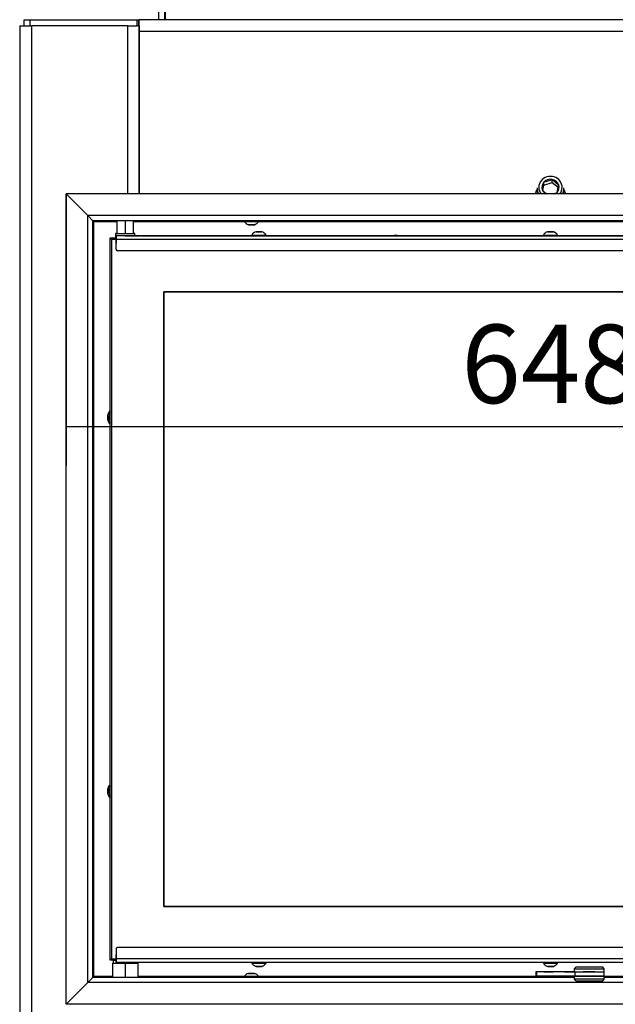
# Model space of a CAD drawing. Units: millimetres. Extents: x 0 to 841, y 594 to 1188.
# Drawn here: x 472 to 512, y 702 to 768 of the extents above; entities that cross this region are included whole.
import ezdxf

# ---------------------------------------------------------------- set-up
doc = ezdxf.new("R2010")
doc.units = ezdxf.units.MM
for name, color, linetype in [('Default', 7, 'Continuous'), ('H01-012-0', 7, 'Continuous'), ('H01-013-0', 7, 'Continuous'), ('H01-110-1', 7, 'Continuous'), ('H01-114-3', 7, 'Continuous'), ('H01-115-4', 7, 'Continuous'), ('H01-166-0', 7, 'Continuous'), ('H01-204-2', 7, 'Continuous'), ('H01-205-3', 7, 'Continuous'), ('H02-169-1', 7, 'Continuous'), ('H04-102-0', 7, 'Continuous'), ('H04-104-1', 7, 'Continuous'), ('H06-053-0', 7, 'Continuous'), ('H07-052-4', 7, 'Continuous'), ('H07-075L_HP-059', 7, 'Continuous'), ('H07-076-0', 7, 'Continuous'), ('H07-078-1', 7, 'Continuous'), ('H07-081L-2', 7, 'Continuous'), ('H07-083-2', 7, 'Continuous'), ('H07-084_DIL1', 7, 'Continuous'), ('H07-084_DIL2', 7, 'Continuous'), ('H07-102L-0', 7, 'Continuous'), ('H07-104L_HP-059', 7, 'Continuous'), ('H07-109-0', 7, 'Continuous'), ('HZ-373-0', 7, 'Continuous'), ('HZ-375L-0', 7, 'Continuous'), ('HZ-375R-0', 7, 'Continuous'), ('SCREW_DIN_7991_M', 7, 'Continuous'), ('SCREW_DIN_912_M1', 7, 'Continuous'), ('SCREW_ISO_7380_M', 7, 'Continuous')]:
    doc.layers.add(name, color=color, linetype=linetype)
doc.styles.add('SEACAD_Arial', font='ARIALN.TTF', dxfattribs={"width": 0.83})
doc.dimstyles.new('ISO', dxfattribs={"dimtxt": 5.25, "dimasz": 5.25, "dimexe": 2.625, "dimexo": 0, "dimgap": 1.5, "dimtad": 1, "dimlfac": 10, "dimtxsty": 'SEACAD_Arial', "dimblk1": '_SE_FILLED', "dimblk2": '_SE_FILLED', "dimsah": 1, "dimcen": 2.625, "dimadec": 0, "dimazin": 0, "dimtfac": 1, "dimtmove": 0, "dimatfit": 3, "dimfxl": 0, "dimtolj": 1, "dimarcsym": 0})

# ---------------------------------------------------------------- blocks, each defined once
blk = doc.blocks.new('SE14')
at = {"layer": 'H01-012-0', "color": 7, "linetype": 'Continuous'}
for p, q in [((509.394, 704.279), (509.294, 704.179)), ((509.294, 704.179), (511.294, 704.179)), ((509.294, 704.179), (509.294, 703.979)), ((509.364, 703.979), (511.294, 703.979)), ((511.194, 704.279), (509.394, 704.279)), ((511.294, 704.179), (511.194, 704.279)), ((511.294, 703.979), (511.294, 704.179))]:
    blk.add_line(p, q, dxfattribs=at)
at = {"layer": 'H01-013-0', "color": 7, "linetype": 'Continuous'}
for p, q in [((509.294, 703.679), (511.294, 703.679)), ((509.294, 703.679), (509.294, 703.479)), ((511.294, 703.479), (509.294, 703.479)), ((509.294, 703.479), (509.394, 703.379)), ((509.394, 703.379), (511.194, 703.379)), ((511.194, 703.379), (511.294, 703.479)), ((511.294, 703.479), (511.294, 703.679))]:
    blk.add_line(p, q, dxfattribs=at)
at = {"layer": 'H01-110-1', "color": 7, "linetype": 'Continuous'}
for p, q in [((472.201, 767.254), (473.001, 767.254)), ((472.201, 767.254), (472.201, 671.154)), ((479.401, 767.254), (473.001, 767.254)), ((473.001, 767.254), (473.001, 688.554)), ((479.401, 767.254), (480.062, 767.254)), ((479.401, 767.254), (479.401, 756.004)), ((480.162, 767.254), (480.201, 767.254)), ((480.201, 767.254), (480.201, 756.004))]:
    blk.add_line(p, q, dxfattribs=at)
at = {"layer": 'H01-114-3', "color": 7, "linetype": 'Continuous'}
for p, q in [((481.502, 767.654), (481.502, 776.907)), ((481.902, 767.654), (481.902, 776.907))]:
    blk.add_line(p, q, dxfattribs=at)
at = {"layer": 'H01-115-4', "color": 7, "linetype": 'Continuous'}
blk.add_line((481.952, 767.654), (481.952, 776.907), dxfattribs=at)
at = {"layer": 'H01-166-0', "color": 7, "linetype": 'Continuous'}
for p, q in [((480.201, 760.171), (480.202, 760.171)), ((480.201, 756.547), (480.202, 756.547))]:
    blk.add_line(p, q, dxfattribs=at)
at = {"layer": 'H01-204-2', "color": 7, "linetype": 'Continuous'}
for p, q in [((480.201, 766.654), (480.202, 766.654)), ((480.201, 764.854), (480.202, 764.854)), ((480.201, 763.854), (480.202, 763.854))]:
    blk.add_line(p, q, dxfattribs=at)
at = {"layer": 'H01-205-3', "color": 7, "linetype": 'Continuous'}
for p, q in [((472.502, 767.654), (472.902, 767.654)), ((472.502, 767.254), (472.502, 767.654)), ((472.902, 767.654), (480.062, 767.654)), ((472.902, 767.254), (472.902, 767.654)), ((480.026, 767.254), (480.062, 767.254)), ((480.062, 767.654), (480.162, 767.654)), ((480.062, 767.254), (480.062, 767.654)), ((480.162, 767.254), (480.062, 767.254)), ((480.162, 767.654), (480.202, 767.654)), ((480.162, 767.254), (480.162, 767.654)), ((480.201, 767.254), (480.202, 767.254)), ((480.202, 766.854), (480.202, 767.654)), ((535.202, 767.654), (480.202, 767.654)), ((480.202, 756.004), (480.202, 766.854)), ((535.202, 766.854), (480.202, 766.854))]:
    blk.add_line(p, q, dxfattribs=at)
for start, end in [(148.99728, 166.22947), (13.77018, 31.00272)]:
    blk.add_arc((507.702, 755.754), 1.05, start, end, dxfattribs=at)
at = {"layer": 'H02-169-1', "color": 7, "linetype": 'Continuous'}
for p, q in [((506.802, 756.036), (506.802, 756.004)), ((508.602, 756.004), (508.602, 756.036))]:
    blk.add_line(p, q, dxfattribs=at)
for start_param, end_param in [(0, 0.037307), (3.104279, 3.141593)]:
    blk.add_ellipse((507.702, 756.036), major_axis=(-0.9, 0), ratio=0.940553, start_param=start_param, end_param=end_param, dxfattribs=at)
at = {"layer": 'H04-102-0', "color": 7, "linetype": 'Continuous'}
for p, q in [((507.22, 703.979), (506.72, 703.979)), ((506.72, 703.979), (506.72, 703.679)), ((509.364, 703.979), (506.79, 703.979)), ((506.79, 703.679), (506.79, 703.979)), ((507.255, 703.979), (507.891, 703.979)), ((508.185, 703.979), (507.549, 703.979)), ((508.649, 703.979), (508.22, 703.979)), ((508.649, 703.979), (509.294, 703.979)), ((508.889, 703.979), (509.968, 703.979)), ((508.889, 703.979), (510.191, 703.979)), ((509.364, 703.979), (511.294, 703.979)), ((509.364, 703.679), (509.364, 703.979)), ((510.675, 703.979), (509.884, 703.979)), ((509.913, 703.979), (510.704, 703.979)), ((511.294, 703.679), (511.294, 703.979)), ((506.72, 703.679), (506.79, 703.679)), ((509.364, 703.679), (506.79, 703.679)), ((509.894, 703.679), (509.294, 703.679)), ((511.294, 703.679), (509.364, 703.679)), ((509.884, 703.679), (509.894, 703.679)), ((510.704, 703.679), (510.694, 703.679))]:
    blk.add_line(p, q, dxfattribs=at)
at = {"layer": 'H04-104-1', "color": 7, "linetype": 'Continuous'}
for p, q in [((506.72, 703.679), (506.79, 703.679)), ((506.72, 703.679), (506.72, 703.604)), ((508.72, 703.604), (508.72, 703.679))]:
    blk.add_line(p, q, dxfattribs=at)
at = {"layer": 'H06-053-0', "color": 7, "linetype": 'Continuous'}
for p, q in [((478.692, 754.204), (478.692, 753.354)), ((479.252, 754.204), (479.252, 753.354)), ((479.812, 753.354), (479.812, 754.204))]:
    blk.add_line(p, q, dxfattribs=at)
for major_axis, start_param, end_param in [((-0.56, 0), 0, 3.141593), ((0.56, 0), 3.141593, 6.283185)]:
    blk.add_ellipse((479.252, 753.354), major_axis=major_axis, ratio=0.000017, start_param=start_param, end_param=end_param, dxfattribs=at)
at = {"layer": 'H07-052-4', "color": 7, "linetype": 'Continuous'}
for p, q in [((477.152, 754.154), (478.692, 754.154)), ((477.152, 703.654), (477.152, 754.154)), ((479.812, 754.154), (487.227, 754.154)), ((488.177, 754.154), (527.227, 754.154)), ((478.402, 703.654), (477.152, 703.654)), ((487.227, 703.654), (480.102, 703.654)), ((506.72, 703.654), (488.177, 703.654)), ((509.294, 703.654), (508.72, 703.654)), ((527.227, 703.654), (511.294, 703.654))]:
    blk.add_line(p, q, dxfattribs=at)
for centre, radius, start, end in [((452.918, 730.236), 34.049, 44.62387, 44.69996), ((497.352, 752.554), 0.68, 72.92417, 107.07548), ((478.752, 741.054), 0.68, 137.33264, 222.66701), ((478.752, 716.054), 0.68, 137.33264, 222.66701)]:
    blk.add_arc(centre, radius, start, end, dxfattribs=at)
for points, weights, knots in [([(477.152, 754.154), (477.146, 754.149), (477.141, 754.14), (477.136, 754.145), (477.132, 754.149), (477.127, 754.154), (477.123, 754.158)], [1, 0.999758102166, 0.999758102166, 1, 0.994503171319, 0.989171691764, 0.984005561334], [0, 0, 0, 0, 0.5, 0.5, 0.5, 0.5150404, 0.5150404, 0.5150404, 0.5150404]), ([(477.152, 703.654), (477.157, 703.649), (477.141, 703.643), (477.136, 703.638), (477.13, 703.633), (477.125, 703.627), (477.12, 703.622)], [1, 0.999758102166, 0.999758102166, 1, 0.993000357355, 0.986268834725, 0.979805432112], [0, 0, 0, 0, 0.5, 0.5, 0.5, 0.5191524, 0.5191524, 0.5191524, 0.5191524]), ([(477.152, 703.654), (477.146, 703.659), (477.141, 703.668), (477.136, 703.663), (477.131, 703.659), (477.127, 703.655), (477.123, 703.65)], [1, 0.999758102166, 0.999758102166, 1, 0.994503501573, 0.989172332403, 0.984006492491], [0, 0, 0, 0, 0.5, 0.5, 0.5, 0.5150395, 0.5150395, 0.5150395, 0.5150395])]:
    blk.add_rational_spline(points, weights, degree=3, knots=knots, dxfattribs=at)
at = {"layer": 'H07-075L_HP-059', "color": 7, "linetype": 'Continuous'}
for p in [(478.352, 704.854), (478.652, 704.754)]:
    blk.add_line(p, (478.252, 704.754), dxfattribs=at)
at = {"layer": 'H07-076-0', "color": 7, "linetype": 'Continuous'}
for p, q in [((478.602, 753.354), (478.602, 753.054)), ((479.902, 753.204), (479.902, 753.354))]:
    blk.add_line(p, q, dxfattribs=at)
for centre, major_axis, start_param, end_param in [((479.252, 753.354), (0.65, 0), 2.609084, 6.283177), ((479.252, 753.354), (0.65, 0), 0, 0.515957), ((479.252, 753.054), (-0.65, 0), 0, 0.389044)]:
    blk.add_ellipse(centre, major_axis=major_axis, ratio=0.000017, start_param=start_param, end_param=end_param, dxfattribs=at)
at = {"layer": 'H07-078-1', "color": 7, "linetype": 'Continuous'}
for p, q in [((478.452, 704.754), (478.652, 704.754)), ((478.452, 704.754), (478.452, 704.554)), ((480.052, 704.554), (480.052, 704.604))]:
    blk.add_line(p, q, dxfattribs=at)
at = {"layer": 'H07-081L-2', "color": 7, "linetype": 'Continuous'}
for p, q in [((478.652, 705.504), (478.652, 704.854)), ((536.852, 705.604), (478.752, 705.604)), ((536.952, 704.854), (478.652, 704.854)), ((536.952, 704.604), (478.652, 704.604))]:
    blk.add_line(p, q, dxfattribs=at)
blk.add_arc((478.752, 705.504), 0.1, 89.99993, 179.99972, dxfattribs=at)
blk.add_ellipse((478.652, 704.854), major_axis=(0, -0.25), ratio=0.000008, dxfattribs=at)
at = {"layer": 'H07-083-2', "color": 7, "linetype": 'Continuous'}
for p, q in [((478.402, 704.554), (479.252, 704.554)), ((478.402, 704.554), (478.402, 703.604)), ((479.252, 704.554), (480.102, 704.554)), ((479.252, 704.554), (479.252, 703.604)), ((480.102, 704.554), (480.102, 703.604))]:
    blk.add_line(p, q, dxfattribs=at)
at = {"layer": 'H07-084_DIL1', "color": 7, "linetype": 'Continuous'}
for p, q in [((478.652, 752.954), (478.352, 752.954)), ((478.352, 752.954), (478.352, 704.854)), ((478.652, 752.954), (478.352, 752.954)), ((478.352, 752.954), (478.352, 752.954)), ((533.552, 749.454), (481.852, 749.454)), ((481.852, 749.454), (481.852, 708.354)), ((481.852, 708.354), (533.552, 708.354)), ((478.352, 704.854), (478.652, 704.854))]:
    blk.add_line(p, q, dxfattribs=at)
at = {"layer": 'H07-084_DIL2', "color": 7, "linetype": 'Continuous'}
for p, q in [((481.852, 749.454), (533.552, 749.454)), ((481.852, 708.354), (481.852, 749.454)), ((533.552, 708.354), (481.852, 708.354))]:
    blk.add_line(p, q, dxfattribs=at)
at = {"layer": 'H07-102L-0', "color": 7, "linetype": 'Continuous'}
for p, q in [((478.252, 753.054), (478.252, 753.054)), ((478.252, 753.054), (478.252, 753.054)), ((478.252, 704.754), (478.252, 753.054)), ((478.352, 704.854), (478.252, 704.754))]:
    blk.add_line(p, q, dxfattribs=at)
blk.add_ellipse((478.552, 752.754), major_axis=(0.3, -0.3), ratio=0.000008, start_param=3.141601, end_param=3.982672, dxfattribs=at)
at = {"layer": 'H07-104L_HP-059', "color": 7, "linetype": 'Continuous'}
for q in [(478.252, 753.054), (478.602, 753.054), (478.652, 753.054)]:
    blk.add_line((478.252, 753.054), q, dxfattribs=at)
blk.add_ellipse((478.552, 752.754), major_axis=(-0.3, 0.3), ratio=0.000008, start_param=0.000009, end_param=0.841079, dxfattribs=at)
at = {"layer": 'H07-109-0', "color": 7, "linetype": 'Continuous'}
for p, q in [((478.752, 753.204), (478.652, 753.204)), ((478.652, 753.204), (478.652, 753.204)), ((536.952, 753.204), (478.652, 753.204)), ((536.952, 752.954), (478.652, 752.954)), ((478.652, 752.304), (478.652, 752.954)), ((479.252, 753.204), (478.752, 753.204)), ((480.352, 753.204), (480.252, 753.204)), ((480.252, 753.204), (480.252, 753.204)), ((480.352, 753.204), (487.727, 753.204)), ((487.927, 753.204), (488.477, 753.204)), ((487.927, 753.204), (487.927, 753.204)), ((487.927, 753.204), (487.927, 753.204)), ((488.477, 753.204), (488.477, 753.204)), ((488.677, 753.204), (507.232, 753.204)), ((507.427, 753.204), (507.427, 753.204)), ((507.427, 753.204), (507.427, 753.204)), ((507.977, 753.204), (507.977, 753.204)), ((508.171, 753.204), (526.727, 753.204)), ((536.852, 752.204), (478.752, 752.204))]:
    blk.add_line(p, q, dxfattribs=at)
blk.add_arc((478.752, 752.304), 0.1, 179.99982, 269.99982, dxfattribs=at)
for centre, major_axis, start_param, end_param in [((478.652, 752.954), (0, -0.25), 3.141603, 6.283185), ((479.252, 753.204), (-1, 0), 1.570788, 3.141584), ((507.702, 753.204), (-0.275, 0), 0, 3.141584), ((507.702, 753.204), (0.275, 0), 3.141585, 6.283185)]:
    blk.add_ellipse(centre, major_axis=major_axis, ratio=0.000008, start_param=start_param, end_param=end_param, dxfattribs=at)
at = {"layer": 'HZ-373-0', "color": 7, "linetype": 'Continuous'}
for p, q in [((475.302, 701.804), (475.302, 756.004)), ((476.752, 754.554), (475.302, 756.004)), ((476.752, 703.254), (476.752, 754.554)), ((477.102, 754.204), (476.752, 754.554)), ((477.102, 703.604), (477.102, 754.204)), ((476.752, 703.254), (477.102, 703.604)), ((475.302, 701.804), (476.752, 703.254))]:
    blk.add_line(p, q, dxfattribs=at)
at = {"layer": 'HZ-375L-0', "color": 7, "linetype": 'Continuous'}
for p, q in [((477.102, 703.604), (476.752, 703.254)), ((509.294, 703.604), (477.102, 703.604)), ((538.302, 703.604), (511.294, 703.604)), ((476.752, 703.254), (475.302, 701.804)), ((538.652, 703.254), (476.752, 703.254)), ((540.102, 701.804), (475.302, 701.804))]:
    blk.add_line(p, q, dxfattribs=at)
at = {"layer": 'HZ-375R-0', "color": 7, "linetype": 'Continuous'}
for p, q in [((540.102, 756.004), (475.302, 756.004)), ((476.752, 754.554), (475.302, 756.004)), ((538.652, 754.554), (476.752, 754.554)), ((477.102, 754.204), (476.752, 754.554)), ((538.302, 754.204), (477.102, 754.204))]:
    blk.add_line(p, q, dxfattribs=at)
at = {"layer": 'SCREW_DIN_7991_M', "color": 7, "linetype": 'Continuous'}
for centre, start, end in [((478.752, 741.054), 146.45038, 213.54927), ((478.752, 716.054), 146.46365, 213.53599)]:
    blk.add_arc(centre, 0.6, start, end, dxfattribs=at)
at = {"layer": 'SCREW_DIN_912_M1', "color": 7, "linetype": 'Continuous'}
for p, q in [((507.263, 756.787), (507.265, 756.798)), ((507.265, 756.798), (507.276, 756.802)), ((507.265, 756.594), (507.265, 756.798)), ((507.265, 756.594), (507.81, 756.773)), ((507.799, 756.973), (507.81, 756.977)), ((507.81, 756.977), (507.819, 756.969)), ((507.81, 756.773), (507.81, 756.977)), ((507.81, 756.773), (508.214, 756.445)), ((508.238, 756.629), (508.247, 756.622)), ((508.247, 756.622), (508.245, 756.611)), ((506.802, 756.402), (506.802, 756.036)), ((507.157, 756.265), (507.159, 756.276)), ((507.166, 756.257), (507.157, 756.265)), ((507.192, 756.235), (507.265, 756.594)), ((508.139, 756.088), (508.127, 756.084)), ((508.141, 756.099), (508.139, 756.088)), ((508.602, 756.036), (508.602, 756.402))]:
    blk.add_line(p, q, dxfattribs=at)
for centre, radius, start, end in [((495.211, 758.971), 12.248, 347.28967, 349.73107), ((506.658, 759.576), 2.842, 282.56003, 293.6666), ((510.166, 759.43), 3.401, 226.35323, 235.45703), ((509.466, 758.661), 3.327, 226.25199, 233.07924), ((506.977, 758.717), 2.873, 289.14976, 293.60794), ((496.193, 758.794), 12.248, 347.28967, 349.73107)]:
    blk.add_arc(centre, radius, start, end, dxfattribs=at)
for centre, major_axis, start_param, end_param in [((507.702, 756.443), (-0.78, 0), 2.499836, 6.283185), ((507.702, 756.443), (0.572, 0), 2.447105, 3.458278), ((507.702, 756.443), (-0.572, 0), 4.5415, 5.552673), ((507.702, 756.443), (0.571, 0), 0.35271, 1.363883), ((507.702, 756.402), (-0.9, 0), 0, 0.490011), ((507.702, 756.036), (-0.9, 0), 0, 0.037307), ((507.702, 756.443), (-0.78, 0), 0, 0.64175), ((507.702, 756.443), (-0.571, 0), 0.35271, 0.956165), ((507.702, 756.443), (0.571, 0), 5.327013, 5.552673), ((507.702, 756.443), (-0.572, 0), 2.447105, 3.458278), ((507.702, 756.402), (-0.9, 0), 2.651575, 3.141593), ((507.702, 756.036), (-0.9, 0), 3.104279, 3.141593)]:
    blk.add_ellipse(centre, major_axis=major_axis, ratio=0.940553, start_param=start_param, end_param=end_param, dxfattribs=at)
at = {"layer": 'SCREW_ISO_7380_M', "color": 7, "linetype": 'Continuous'}
for p, q in [((487.227, 754.204), (487.227, 754.154)), ((487.227, 754.154), (488.177, 754.154)), ((488.177, 754.154), (488.177, 754.204)), ((487.896, 753.935), (487.507, 753.935)), ((487.515, 753.934), (487.888, 753.934)), ((487.727, 753.254), (487.727, 753.204)), ((488.677, 753.204), (488.677, 753.254)), ((507.227, 753.254), (507.227, 753.204)), ((508.177, 753.204), (508.177, 753.254)), ((487.727, 704.604), (487.727, 704.554)), ((488.677, 704.554), (488.677, 704.604)), ((507.227, 704.604), (507.227, 704.554)), ((508.177, 704.554), (508.177, 704.604)), ((487.727, 704.554), (488.677, 704.554)), ((488.396, 704.335), (488.007, 704.335)), ((488.015, 704.334), (488.388, 704.334)), ((507.227, 704.554), (508.177, 704.554)), ((507.896, 704.335), (507.507, 704.335)), ((507.515, 704.334), (507.888, 704.334)), ((488.177, 703.654), (487.227, 703.654)), ((487.227, 703.654), (487.227, 703.604)), ((487.507, 703.873), (487.896, 703.873)), ((487.888, 703.874), (487.515, 703.874)), ((488.177, 703.604), (488.177, 703.654))]:
    blk.add_line(p, q, dxfattribs=at)
for centre, radius, start, end in [((487.668, 754.43), 0.52, 212.05466, 252.05923), ((487.736, 754.43), 0.52, 287.94042, 327.94499), ((487.515, 753.96), 0.026, 252.05923, 269.99982), ((488.169, 752.976), 0.522, 108.03457, 147.85084), ((487.888, 753.96), 0.026, 269.99982, 287.94042), ((488.235, 752.976), 0.522, 32.14881, 71.96508), ((507.669, 752.976), 0.522, 108.03457, 147.85084), ((507.735, 752.976), 0.522, 32.14881, 71.96508), ((488.167, 704.83), 0.52, 212.05466, 252.05923), ((488.015, 704.36), 0.026, 252.05923, 269.99982), ((488.388, 704.36), 0.026, 269.99982, 287.94042), ((488.236, 704.83), 0.52, 287.94042, 327.94499), ((507.667, 704.83), 0.52, 212.05466, 252.05923), ((507.515, 704.36), 0.026, 252.05923, 269.99982), ((507.888, 704.36), 0.026, 269.99982, 287.94042), ((507.736, 704.83), 0.52, 287.94042, 327.94499), ((487.667, 703.378), 0.52, 107.94042, 147.94499), ((487.515, 703.848), 0.026, 89.99982, 107.94042), ((487.888, 703.848), 0.026, 72.05923, 89.99982), ((487.736, 703.378), 0.52, 32.05466, 72.05923)]:
    blk.add_arc(centre, radius, start, end, dxfattribs=at)
for centre, major_axis, start_param, end_param in [((488.202, 753.473), (0.194, 0), 3.127991, 6.274917), ((488.202, 753.474), (-0.186, 0), 0, 6.283185), ((488.202, 753.474), (-0.186, 0), 0, 3.172694), ((488.202, 753.474), (-0.186, 0), 6.089357, 6.283185), ((488.202, 753.474), (-0.186, 0), 3.958453, 4.10522), ((507.702, 753.473), (0.194, 0), 3.127991, 6.274917), ((507.702, 753.474), (-0.186, 0), 0, 6.283185), ((507.702, 753.474), (-0.186, 0), 0, 4.10522), ((507.702, 753.474), (-0.186, 0), 6.089357, 6.283185), ((488.202, 753.254), (-0.475, 0), 0, 3.14143), ((488.202, 753.204), (-0.475, 0), 0, 3.141593), ((507.702, 753.254), (-0.475, 0), 0, 3.14143), ((507.702, 753.204), (-0.475, 0), 0, 3.141593)]:
    blk.add_ellipse(centre, major_axis=major_axis, ratio=0.000017, start_param=start_param, end_param=end_param, dxfattribs=at)
for centre in [(488.202, 753.474), (507.702, 753.474)]:
    blk.add_ellipse(centre, major_axis=(-0.182, 0), ratio=0.000017, dxfattribs=at)
for points, knots in [([(488.306, 753.474), (488.295, 753.474), (488.267, 753.474), (488.204, 753.474), (488.134, 753.474), (488.072, 753.474), (488.03, 753.474), (488.017, 753.474), (488.015, 753.474), (488.015, 753.474), (488.015, 753.474), (488.015, 753.474), (488.015, 753.474), (488.015, 753.474), (488.012, 753.474), (488.01, 753.474), (488.008, 753.473)], [0, 0, 0, 0, 0.0516568, 0.14223, 0.2328024, 0.3233748, 0.4139476, 0.5045233, 0.5159272, 0.5190593, 0.5198314, 0.5201886, 0.5203912, 0.5205921, 0.521047, 0.5304128, 0.5304128, 0.5304128, 0.5304128]), ([(488.394, 753.473), (488.393, 753.474), (488.392, 753.474), (488.391, 753.474), (488.389, 753.474), (488.389, 753.474), (488.389, 753.474), (488.388, 753.474), (488.388, 753.474), (488.388, 753.474), (488.388, 753.474), (488.388, 753.474), (488.376, 753.474), (488.343, 753.474), (488.316, 753.474), (488.306, 753.474)], [0, 0, 0, 0, 0.005437, 0.018637, 0.025951, 0.027511, 0.028314, 0.028994, 0.029982, 0.031955, 0.037835, 0.073759, 0.451784, 0.835454, 1, 1, 1, 1]), ([(507.806, 753.474), (507.795, 753.474), (507.767, 753.474), (507.704, 753.474), (507.634, 753.474), (507.572, 753.474), (507.53, 753.474), (507.517, 753.474), (507.515, 753.474), (507.515, 753.474), (507.515, 753.474), (507.515, 753.474), (507.515, 753.474), (507.515, 753.474), (507.512, 753.474), (507.51, 753.474), (507.508, 753.473)], [0, 0, 0, 0, 0.0516568, 0.14223, 0.2328024, 0.3233748, 0.4139476, 0.5045233, 0.5159272, 0.5190593, 0.5198314, 0.5201886, 0.5203912, 0.5205921, 0.521047, 0.5304128, 0.5304128, 0.5304128, 0.5304128]), ([(507.894, 753.473), (507.893, 753.474), (507.892, 753.474), (507.891, 753.474), (507.889, 753.474), (507.889, 753.474), (507.889, 753.474), (507.888, 753.474), (507.888, 753.474), (507.888, 753.474), (507.888, 753.474), (507.888, 753.474), (507.876, 753.474), (507.843, 753.474), (507.816, 753.474), (507.806, 753.474)], [0, 0, 0, 0, 0.005437, 0.018637, 0.025951, 0.027511, 0.028314, 0.028994, 0.029982, 0.031955, 0.037835, 0.073759, 0.451784, 0.835454, 1, 1, 1, 1])]:
    blk.add_open_spline(points, degree=3, knots=knots, dxfattribs=at)
blk = doc.blocks.new('_SE_FILLED')
at = {"color": 0}
blk.add_line((0, 0), (-1, 0), dxfattribs=at)
blk.add_solid([(0, 0), (-1, -0.1665), (-1, 0.1665), (0, 0)], dxfattribs=at)
blk = doc.blocks.new('DMBLK672')
at = {"layer": 'Default', "color": 0, "linetype": 'Continuous', "lineweight": -2}
for p, q in [((475.302, 756.004), (475.302, 737.827)), ((540.102, 756.004), (540.102, 737.827)), ((480.552, 740.452), (534.852, 740.452))]:
    blk.add_line(p, q, dxfattribs=at)
at = {"layer": 'Defpoints', "color": 0}
for p in [(475.302, 756.004), (540.102, 756.004), (540.102, 740.452)]:
    blk.add_point(p, dxfattribs=at)
at = {"layer": 'Default', "color": 0, "lineweight": -2, "xscale": 5.25, "yscale": 5.25, "zscale": 5.25}
for p, rotation in [((475.302, 740.452), 179.9998239387766), ((540.102, 740.452), 359.9998239387766)]:
    blk.add_blockref('_SE_FILLED', p, dxfattribs=dict(at, rotation=rotation))
at = {"layer": 'Default', "color": 0, "insert": (507.702, 744.633), "char_height": 5.25, "attachment_point": 5, "rotation": 359.99982, "style": 'SEACAD_Arial'}
blk.add_mtext('\\A1;\\A1;648', dxfattribs=at)

msp = doc.modelspace()

# ---------------------------------------------------------------- block references
at = {"layer": 'Default'}
msp.add_blockref('SE14', (0, 0), dxfattribs=at)

# ---------------------------------------------------------------- dimensions: what is measured, and where the dimension line sits
at = {"layer": 'Default', "color": 7, "linetype": 'Continuous'}
dim = msp.add_linear_dim(base=(540.1018, 740.4523), p1=(475.3019, 756.0041), p2=(540.1019, 756.0039), angle=359.999824, text='\\A1;<>', dimstyle='ISO', dxfattribs=at)
dim.commit()
dim.dimension.update_dxf_attribs({"geometry": 'DMBLK672', "text_midpoint": (507.7019, 740.4524), "dimtype": 161})

doc.saveas('drawing.dxf')
